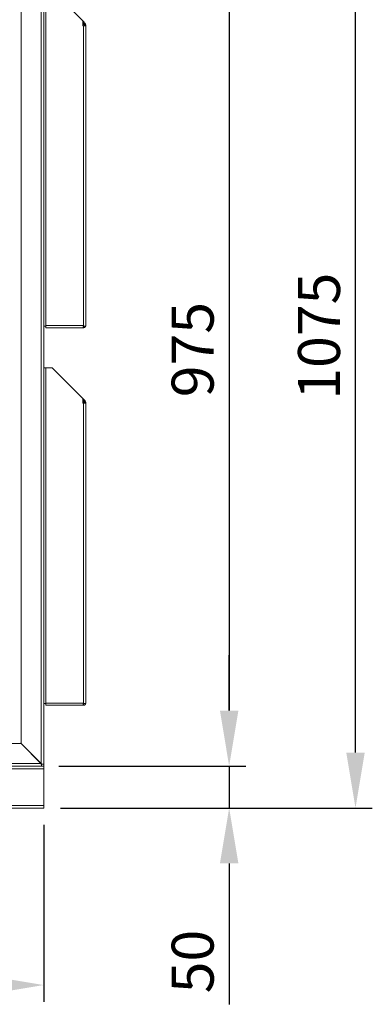
# Model space of a CAD drawing. Units: millimetres. Extents: x 63 to 8590, y 73 to 6123.
# Drawn here: x 2377 to 2797, y 3023 to 4196 of the extents above; entities that cross this region are included whole.
import ezdxf

# ---------------------------------------------------------------- set-up
doc = ezdxf.new("R2010")
doc.units = ezdxf.units.MM
doc.header["$LTSCALE"] = 5
doc.header["$PDSIZE"] = -1
doc.layers.add('Dimensions', color=7, linetype='Continuous')
doc.styles.get("Standard").update_dxf_attribs({"font": 'romans.shx', "width": 0.8})
doc.dimstyles.new('SLDDIMSTYLE2', dxfattribs={"dimscale": 10, "dimtxt": 2.5, "dimasz": 3.302, "dimexe": 1, "dimexo": 1, "dimgap": 0.926042, "dimtad": 1, "dimdec": 0, "dimrnd": 1e-09, "dimzin": 12, "dimdsep": 46, "dimtxsty": 'Standard', "dimcen": 2, "dimadec": 0, "dimazin": 3, "dimtfac": 1, "dimtdec": 0, "dimtmove": 0, "dimatfit": 0, "dimfxl": 1, "dimfrac": 2, "dimtolj": 1, "dimtzin": 12, "dimarcsym": 0})

# ---------------------------------------------------------------- blocks, each defined once
blk = doc.blocks.new('*D316')
at = {"layer": 'Defpoints', "color": 0, "transparency": 16777216}
for p in [(2403.2, 3306.8), (2405.4, 3256.8), (2626.4, 3256.8)]:
    blk.add_point(p, dxfattribs=at)
at = {"layer": 'Dimensions', "color": 0, "lineweight": -2, "transparency": 16777216}
for p, q in [((2626.4, 3372.9), (2626.4, 3438.9)), ((2423.2, 3306.8), (2646.4, 3306.8)), ((2626.4, 3306.8), (2626.4, 3256.8)), ((2425.4, 3256.8), (2646.4, 3256.8)), ((2626.4, 3190.8), (2626.4, 3022.9))]:
    blk.add_line(p, q, dxfattribs=at)
at = {"layer": 'Dimensions', "color": 0, "transparency": 16777216}
for points in [[(2615.4, 3372.9), (2637.4, 3372.9), (2626.4, 3306.8)], [(2615.4, 3190.8), (2637.4, 3190.8), (2626.4, 3256.8)]]:
    blk.add_solid(points, dxfattribs=at)
at = {"layer": 'Dimensions', "color": 0, "transparency": 16777216, "insert": (2557.9, 3073.9), "char_height": 50, "attachment_point": 2, "rotation": 90}
blk.add_mtext('\\A1;50', dxfattribs=at)
blk = doc.blocks.new('*D317')
at = {"layer": 'Defpoints', "color": 0, "transparency": 16777216}
for p in [(2394.3, 4331.8), (2777, 4331.8), (2405.4, 3256.8)]:
    blk.add_point(p, dxfattribs=at)
at = {"layer": 'Dimensions', "color": 0, "lineweight": -2, "transparency": 16777216}
for p, q in [((2414.3, 4331.8), (2797, 4331.8)), ((2777, 3322.9), (2777, 4265.8)), ((2425.4, 3256.8), (2797, 3256.8))]:
    blk.add_line(p, q, dxfattribs=at)
at = {"layer": 'Dimensions', "color": 0, "transparency": 16777216}
for points in [[(2766, 4265.8), (2788, 4265.8), (2777, 4331.8)], [(2766, 3322.9), (2788, 3322.9), (2777, 3256.8)]]:
    blk.add_solid(points, dxfattribs=at)
at = {"layer": 'Dimensions', "color": 0, "transparency": 16777216, "insert": (2708.5, 3819.2), "char_height": 50, "attachment_point": 2, "rotation": 90}
blk.add_mtext('\\A1;1075', dxfattribs=at)
blk = doc.blocks.new('*D318')
at = {"layer": 'Defpoints', "color": 0, "transparency": 16777216}
for p in [(1655.4, 3256.8), (2405.4, 3256.8), (2405.4, 3045.9)]:
    blk.add_point(p, dxfattribs=at)
at = {"layer": 'Dimensions', "color": 0, "lineweight": -2, "transparency": 16777216}
for p, q in [((1655.4, 3236.8), (1655.4, 3025.9)), ((2405.4, 3236.8), (2405.4, 3025.9)), ((1721.4, 3045.9), (2339.4, 3045.9))]:
    blk.add_line(p, q, dxfattribs=at)
at = {"layer": 'Dimensions', "color": 0, "transparency": 16777216}
for points in [[(1721.4, 3056.9), (1721.4, 3034.9), (1655.4, 3045.9)], [(2339.4, 3056.9), (2339.4, 3034.9), (2405.4, 3045.9)]]:
    blk.add_solid(points, dxfattribs=at)
at = {"layer": 'Dimensions', "color": 0, "transparency": 16777216, "insert": (2039.8, 3114.4), "char_height": 50, "attachment_point": 2}
blk.add_mtext('\\A1;750', dxfattribs=at)
blk = doc.blocks.new('*D319')
at = {"layer": 'Defpoints', "color": 0, "transparency": 16777216}
for p in [(2427.1, 4281.8), (2403.2, 3306.8), (2626.4, 3306.8)]:
    blk.add_point(p, dxfattribs=at)
at = {"layer": 'Dimensions', "color": 0, "lineweight": -2, "transparency": 16777216}
for p, q in [((2447.1, 4281.8), (2646.4, 4281.8)), ((2626.4, 4215.8), (2626.4, 3372.9)), ((2423.2, 3306.8), (2646.4, 3306.8))]:
    blk.add_line(p, q, dxfattribs=at)
at = {"layer": 'Dimensions', "color": 0, "transparency": 16777216}
for points in [[(2615.4, 4215.8), (2637.4, 4215.8), (2626.4, 4281.8)], [(2615.4, 3372.9), (2637.4, 3372.9), (2626.4, 3306.8)]]:
    blk.add_solid(points, dxfattribs=at)
at = {"layer": 'Dimensions', "color": 0, "transparency": 16777216, "insert": (2557.9, 3803.2), "char_height": 50, "attachment_point": 2, "rotation": 90}
blk.add_mtext('\\A1;975', dxfattribs=at)

msp = doc.modelspace()

# ---------------------------------------------------------------- linework, layer by layer
at = {"color": 7, "linetype": 'Continuous', "lineweight": 18}
for p, q in [((2402.3, 4278.6), (2402.3, 3309.8)), ((2405.4, 3309.3), (2405.4, 4279)), ((2378.5, 4254.8), (2378.5, 3333.6)), ((2408, 3831.9), (2408, 4231.3)), ((2451.8, 4194.9), (2415.4, 4231.3)), ((2451.8, 4189.2), (2451.8, 4194.9)), ((2451.8, 4194.9), (2453.4, 4193.3)), ((2451.8, 4192.1), (2452, 4191.9)), ((2452.8, 4189.2), (2451.8, 4189.2)), ((2452, 4191.9), (2453.4, 4193.3)), ((2452, 4191.9), (2452.5, 4191.4)), ((2452.5, 4191.4), (2453.9, 4192.8)), ((2452.5, 4191.4), (2453.2, 4190.7)), ((2452.8, 3831.9), (2452.8, 4189.2)), ((2455.4, 4189.2), (2452.8, 4189.2)), ((2453.2, 4190.7), (2454.6, 4192.1)), ((2453.4, 4193.3), (2453.9, 4192.8)), ((2453.4, 4190.2), (2455.4, 4190.2)), ((2453.4, 4190.2), (2453.4, 4189.2)), ((2453.9, 4192.8), (2454.6, 4192.1)), ((2455.4, 4190.2), (2455.4, 4189.2)), ((2455.4, 3831.9), (2455.4, 4189.2)), ((2405.4, 3831.3), (2408, 3831.3)), ((2408, 3831.3), (2408, 3831.9)), ((2408, 3831.9), (2452.8, 3831.9)), ((2408, 3829.3), (2408, 3831.3)), ((2408, 3829.3), (2452.1, 3829.3)), ((2452.1, 3829.3), (2452.8, 3829.3)), ((2452.8, 3831.3), (2452.8, 3831.9)), ((2452.8, 3831.3), (2455.4, 3831.3)), ((2452.8, 3829.3), (2452.8, 3831.3)), ((2455.4, 3831.3), (2455.4, 3831.9)), ((2408, 3781.3), (2405.4, 3781.3)), ((2408, 3381.9), (2408, 3781.3)), ((2415.4, 3781.3), (2408, 3781.3)), ((2451.8, 3744.9), (2415.4, 3781.3)), ((2451.8, 3739.2), (2451.8, 3744.9)), ((2451.8, 3744.9), (2453.4, 3743.3)), ((2452, 3741.9), (2453.4, 3743.3)), ((2453.4, 3743.3), (2453.9, 3742.8)), ((2451.8, 3742.1), (2452, 3741.9)), ((2452.8, 3739.2), (2451.8, 3739.2)), ((2452, 3741.9), (2452.5, 3741.4)), ((2452.5, 3741.4), (2453.9, 3742.8)), ((2452.5, 3741.4), (2453.2, 3740.7)), ((2452.8, 3381.9), (2452.8, 3739.2)), ((2455.4, 3739.2), (2452.8, 3739.2)), ((2453.2, 3740.7), (2454.6, 3742.1)), ((2453.4, 3740.2), (2455.4, 3740.2)), ((2453.4, 3740.2), (2453.4, 3739.2)), ((2453.9, 3742.8), (2454.6, 3742.1)), ((2455.4, 3740.2), (2455.4, 3739.2)), ((2455.4, 3381.9), (2455.4, 3739.2)), ((2405.4, 3381.3), (2408, 3381.3)), ((2408, 3381.3), (2408, 3381.9)), ((2408, 3381.9), (2452.8, 3381.9)), ((2408, 3379.3), (2408, 3381.3)), ((2452.8, 3381.3), (2452.8, 3381.9)), ((2452.8, 3381.3), (2455.4, 3381.3)), ((2452.8, 3379.3), (2452.8, 3381.3)), ((2455.4, 3381.3), (2455.4, 3381.9)), ((2408, 3379.3), (2452.1, 3379.3)), ((2452.1, 3379.3), (2452.8, 3379.3)), ((1682.6, 3333.7), (2378.3, 3333.7)), ((2378.3, 3333.7), (2377.8, 3334.4)), ((2378.2, 3333.7), (2378.5, 3333.6)), ((2378.3, 3333.7), (2402.1, 3309.9)), ((2378.5, 3333.6), (2402.3, 3309.8)), ((1658.8, 3309.9), (2402.1, 3309.9)), ((2402.7, 3308.6), (2402.1, 3309.9)), ((2402.3, 3309.8), (2402.1, 3309.9)), ((2402.3, 3309.8), (2403.2, 3309.3)), ((2402.5, 3309.3), (2403.2, 3309.3)), ((2402.7, 3309.3), (2402.7, 3308.6)), ((2403.2, 3309.3), (2405.4, 3309.3)), ((2405.4, 3309.3), (2405.4, 3306.8)), ((2405.4, 3306.8), (1655.4, 3306.8)), ((1655.4, 3303.7), (2405.4, 3303.7)), ((1658.2, 3306.8), (2402.7, 3306.8)), ((2402.7, 3306.8), (2402.7, 3308.6)), ((2405.4, 3303.7), (2405.4, 3306.8)), ((2405.4, 3259.9), (2405.4, 3303.7)), ((2405.4, 3259.9), (1655.4, 3259.9)), ((2405.4, 3256.8), (1655.4, 3256.8)), ((2405.4, 3256.8), (2405.4, 3259.9))]:
    msp.add_line(p, q, dxfattribs=at)
for centre, radius, start in [((2452.8, 4190.2), 0.6, 360), ((2452.8, 4190.2), 2.6, 0), ((2452.8, 3740.2), 0.6, 0), ((2452.8, 3740.2), 2.6, 0)]:
    msp.add_arc(centre, radius, start, 45, dxfattribs=at)
for points, knots in [([(2452.8, 3831.9), (2452.7, 3831.6), (2452.6, 3830.9), (2452.5, 3830.1), (2452.3, 3829.6), (2452.2, 3829.3), (2452.1, 3829.3), (2452.1, 3829.3)], [0, 0, 0, 0, 0.249108, 0.467106, 0.685097, 0.903089, 1, 1, 1, 1]), ([(2452.8, 3829.3), (2453.1, 3829.3), (2453.8, 3829.4), (2454.6, 3829.9), (2455.1, 3830.6), (2455.3, 3831.1), (2455.3, 3831.3)], [0, 0, 0, 0, 0.293302, 0.549975, 0.80664, 1, 1, 1, 1]), ([(2452.8, 3381.9), (2452.7, 3381.6), (2452.6, 3380.9), (2452.5, 3380.1), (2452.3, 3379.6), (2452.2, 3379.3), (2452.1, 3379.3), (2452.1, 3379.3)], [0, 0, 0, 0, 0.249108, 0.467106, 0.685097, 0.903089, 1, 1, 1, 1]), ([(2452.8, 3379.3), (2453.1, 3379.3), (2453.8, 3379.4), (2454.6, 3379.9), (2455.1, 3380.6), (2455.3, 3381.1), (2455.3, 3381.3)], [0, 0, 0, 0, 0.293302, 0.549975, 0.80664, 1, 1, 1, 1])]:
    msp.add_open_spline(points, degree=3, knots=knots, dxfattribs=at)

# ---------------------------------------------------------------- dimensions: what is measured, and where the dimension line sits
at = {"layer": 'Dimensions'}
for base, p1, p2, picture, middle in [((2777, 4331.8), (2405.4, 3256.8), (2394.3, 4331.8), '*D317', (2777, 3819.2)), ((2626.4, 3306.8), (2427.1, 4281.8), (2403.2, 3306.8), '*D319', (2626.4, 3803.2)), ((2626.4, 3256.8), (2403.2, 3306.8), (2405.4, 3256.8), '*D316', (2626.4, 3073.9))]:
    dim = msp.add_linear_dim(base=base, p1=p1, p2=p2, angle=90, dimstyle='SLDDIMSTYLE2', override={"dimscale": 20}, dxfattribs=at)
    dim.commit()
    dim.dimension.update_dxf_attribs({"geometry": picture, "text_midpoint": middle, "dimtype": 160})
dim = msp.add_linear_dim(base=(2405.4, 3045.9), p1=(1655.4, 3256.8), p2=(2405.4, 3256.8), dimstyle='SLDDIMSTYLE2', override={"dimscale": 20}, dxfattribs=at)
dim.commit()
dim.dimension.update_dxf_attribs({"geometry": '*D318', "text_midpoint": (2039.8, 3045.9), "dimtype": 160})

doc.saveas('drawing.dxf')
